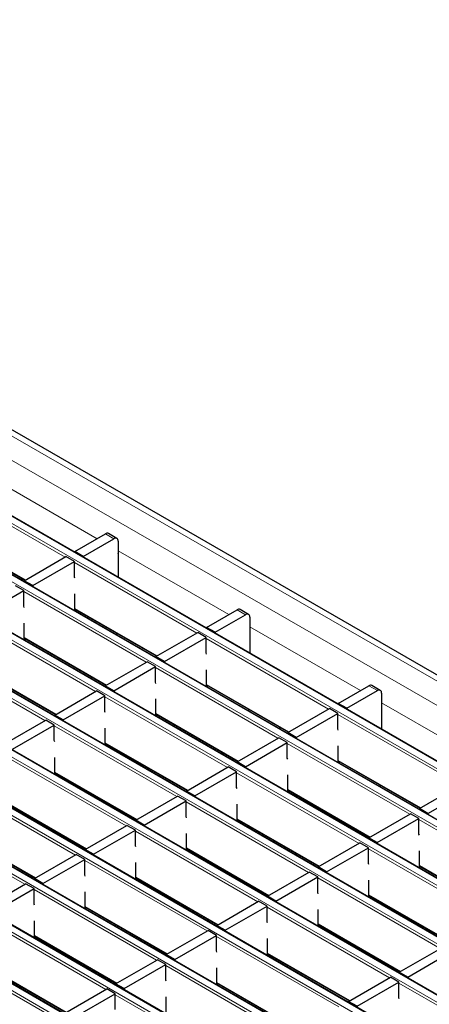
# Model space of a CAD drawing. Units: millimetres. Extents: x 0 to 420, y 0 to 297.
# Drawn here: x 89 to 103, y 84 to 117 of the extents above; entities that cross this region are included whole.
import ezdxf

# ---------------------------------------------------------------- set-up
doc = ezdxf.new("R2010")
doc.units = ezdxf.units.MM

msp = doc.modelspace()

# ---------------------------------------------------------------- linework, layer by layer
at = {"color": 8, "linetype": 'Continuous', "lineweight": 18}
for p, q in [((64.9204, 117.4029), (206.2004, 35.8437)), ((64.2133, 116.9947), (205.4933, 35.4355)), ((203.8593, 34.4922), (62.5793, 116.0514)), ((62.3813, 115.9371), (203.6613, 34.3779)), ((60.6843, 114.9574), (201.9642, 33.3982)), ((202.1622, 33.5125), (60.8823, 115.0717)), ((58.9872, 113.9777), (200.2671, 32.4185)), ((200.4651, 32.5328), (59.1852, 114.092)), ((57.2902, 112.998), (198.5701, 31.4388)), ((198.7681, 31.5531), (57.4881, 113.1123)), ((55.5931, 112.0183), (196.873, 30.4592)), ((197.071, 30.5735), (55.7911, 112.1326)), ((53.896, 111.0386), (195.176, 29.4795)), ((195.374, 29.5938), (54.094, 111.1529)), ((52.199, 110.0589), (193.4789, 28.4998)), ((193.6769, 28.6141), (52.397, 110.1732)), ((50.5019, 109.0793), (191.7819, 27.5201)), ((191.9799, 27.6344), (50.6999, 109.1936)), ((48.8049, 108.0996), (190.0848, 26.5404)), ((190.2828, 26.6547), (49.0029, 108.2139)), ((88.2105, 102.1616), (91.9191, 100.0207)), ((90.8509, 99.404), (86.7468, 101.7732)), ((86.761, 100.2299), (89.5213, 98.6364)), ((92.4843, 100.0204), (92.2014, 100.1837)), ((92.6257, 99.6128), (96.3343, 97.4719)), ((95.266, 96.8552), (91.162, 99.2244)), ((93.569, 95.8755), (89.4649, 98.2447)), ((91.1761, 97.6811), (93.9365, 96.0876)), ((96.8995, 97.4716), (96.6166, 97.6348)), ((91.8719, 94.8958), (87.7679, 97.265)), ((97.0409, 97.064), (100.7495, 94.923)), ((89.4791, 96.7014), (92.2394, 95.1079)), ((99.6812, 94.3063), (95.5772, 96.6756)), ((90.1749, 93.9161), (86.0708, 96.2853)), ((87.782, 95.7217), (90.5423, 94.1282)), ((97.9841, 93.3267), (93.8801, 95.6959)), ((95.5913, 95.1323), (98.3516, 93.5388)), ((101.3146, 94.9227), (101.0318, 95.086)), ((96.2871, 92.347), (92.183, 94.7162)), ((101.456, 94.5152), (105.1647, 92.3742)), ((93.8942, 94.1526), (96.6546, 92.5591)), ((104.0964, 91.7575), (99.9923, 94.1267)), ((94.59, 91.3673), (90.486, 93.7365)), ((92.1972, 93.1729), (94.9575, 91.5794)), ((102.3993, 90.7778), (98.2953, 93.147)), ((92.893, 90.3876), (88.7889, 92.7568)), ((100.0065, 92.5835), (102.7668, 90.99)), ((90.5001, 92.1932), (93.2605, 90.5997)), ((100.7023, 89.7981), (96.5982, 92.1674)), ((91.1959, 89.4079), (87.0919, 91.7771)), ((98.3094, 91.6038), (101.0697, 90.0103)), ((88.8031, 91.2135), (91.5634, 89.62)), ((99.0052, 88.8185), (94.9012, 91.1877)), ((89.4989, 88.4282), (85.3948, 90.7974)), ((96.6124, 90.6241), (99.3727, 89.0306)), ((106.8145, 88.229), (102.7105, 90.5982)), ((87.106, 90.2338), (89.8663, 88.6403)), ((97.3082, 87.8388), (93.2041, 90.208)), ((94.9153, 89.6444), (97.6756, 88.0509)), ((105.1174, 87.2493), (101.0134, 89.6185)), ((95.6111, 86.8591), (91.5071, 89.2283)), ((102.7246, 89.055), (105.4849, 87.4615)), ((93.2183, 88.6647), (95.9786, 87.0712)), ((103.4204, 86.2696), (99.3163, 88.6388)), ((93.914, 85.8794), (89.81, 88.2486)), ((101.0275, 88.0753), (103.7879, 86.4818)), ((91.5212, 87.685), (94.2815, 86.0915)), ((101.7233, 85.2899), (97.6193, 87.6591)), ((92.217, 84.8997), (88.1129, 87.2689)), ((99.3305, 87.0956), (102.0908, 85.5021)), ((89.8241, 86.7053), (92.5845, 85.1118)), ((100.0263, 84.3102), (95.9222, 86.6795)), ((90.5199, 83.92), (86.4159, 86.2892)), ((97.6334, 86.1159), (100.3937, 84.5224)), ((88.1271, 85.7256), (90.8874, 84.1321)), ((98.3292, 83.3306), (94.2252, 85.6998)), ((95.9364, 85.1362), (98.6967, 83.5427)), ((106.1385, 82.7411), (102.0345, 85.1103)), ((96.6322, 82.3509), (92.5281, 84.7201))]:
    msp.add_line(p, q, dxfattribs=at)
at = {"color": 7, "linetype": 'Continuous', "lineweight": 25}
for p, q in [((206.5004, 35.8734), (65.2204, 117.4326)), ((203.8892, 34.4952), (62.6093, 116.0544)), ((202.1922, 33.5155), (60.9123, 115.0747)), ((200.4951, 32.5358), (59.2152, 114.095)), ((198.7981, 31.5561), (57.5181, 113.1153)), ((197.101, 30.5764), (55.8211, 112.1356)), ((195.404, 29.5967), (54.124, 111.1559)), ((193.7069, 28.617), (52.427, 110.1762)), ((192.0099, 27.6374), (50.7299, 109.1965)), ((190.3128, 26.6577), (49.0329, 108.2168)), ((86.761, 100.2097), (89.5037, 98.6263)), ((91.1761, 99.5918), (92.2014, 100.1837)), ((92.5843, 100.0303), (92.3014, 100.1936)), ((91.459, 99.4285), (92.4843, 100.0204)), ((92.6257, 99.9387), (92.6257, 99.4488)), ((91.459, 99.4285), (91.1761, 99.5918)), ((91.1761, 99.5918), (91.1761, 99.5631)), ((92.6257, 99.4488), (92.6334, 99.4532)), ((92.6334, 98.7218), (92.6334, 99.5104)), ((89.4791, 98.6121), (90.8791, 99.4203)), ((89.7619, 98.4488), (91.162, 99.257)), ((91.162, 99.257), (90.8791, 99.4203)), ((91.162, 98.7345), (91.162, 99.257)), ((91.459, 99.4285), (91.459, 99.3998)), ((89.4649, 98.2774), (89.1821, 98.4406)), ((89.7619, 98.4488), (89.4791, 98.6121)), ((89.4791, 98.6121), (89.4791, 98.5834)), ((89.7619, 98.4488), (89.7619, 98.4201)), ((91.1761, 98.6964), (91.162, 98.7345)), ((88.0649, 97.4691), (89.4649, 98.2774)), ((89.4649, 97.7548), (89.4649, 98.2774)), ((91.1761, 97.6037), (91.1761, 98.171)), ((89.4791, 97.7167), (89.4649, 97.7548)), ((91.1761, 97.6608), (93.9189, 96.0775)), ((91.2293, 97.6301), (91.1798, 97.6016)), ((95.5913, 97.0429), (96.6166, 97.6348)), ((95.8741, 96.8797), (96.8995, 97.4716)), ((96.9994, 97.4815), (96.7166, 97.6447)), ((89.4791, 96.624), (89.4791, 97.1914)), ((97.0409, 97.3899), (97.0409, 96.9)), ((92.6154, 96.8299), (92.5659, 96.8014)), ((93.8942, 96.0633), (95.2943, 96.8715)), ((95.5772, 96.7082), (95.2943, 96.8715)), ((95.8741, 96.8797), (95.5913, 97.0429)), ((95.5913, 97.0429), (95.5913, 97.0143)), ((95.8741, 96.8797), (95.8741, 96.851)), ((97.0409, 96.9), (97.0486, 96.9044)), ((97.0486, 96.173), (97.0486, 96.9616)), ((89.4791, 96.6811), (92.2218, 95.0978)), ((89.5322, 96.6505), (89.4827, 96.6219)), ((94.1771, 95.9), (95.5772, 96.7082)), ((95.5772, 96.1856), (95.5772, 96.7082)), ((95.5913, 96.1476), (95.5772, 96.1856)), ((92.1972, 95.0836), (93.5973, 95.8918)), ((93.8801, 95.7285), (93.5973, 95.8918)), ((94.1771, 95.9), (93.8942, 96.0633)), ((93.8942, 96.0633), (93.8942, 96.0346)), ((94.1771, 95.9), (94.1771, 95.8713)), ((87.782, 95.7014), (90.5248, 94.1181)), ((92.48, 94.9203), (93.8801, 95.7285)), ((93.8801, 95.2059), (93.8801, 95.7285)), ((95.5913, 95.0549), (95.5913, 95.6222)), ((91.7293, 95.3821), (91.7139, 95.3339)), ((93.8942, 95.1679), (93.8801, 95.2059)), ((90.5001, 94.1039), (91.9002, 94.9121)), ((92.183, 94.7488), (91.9002, 94.9121)), ((92.48, 94.9203), (92.1972, 95.0836)), ((92.1972, 95.0836), (92.1972, 95.0549)), ((92.48, 94.9203), (92.48, 94.8916)), ((95.5913, 95.112), (98.334, 93.5286)), ((95.6444, 95.0813), (95.595, 95.0528)), ((100.0065, 94.4941), (101.0318, 95.086)), ((100.2893, 94.3308), (101.3146, 94.9227)), ((101.4146, 94.9326), (101.1318, 95.0959)), ((101.456, 94.8411), (101.456, 94.3511)), ((90.783, 93.9406), (92.183, 94.7488)), ((92.183, 94.2263), (92.183, 94.7488)), ((93.8942, 94.0752), (93.8942, 94.6425)), ((100.2893, 94.3308), (100.0065, 94.4941)), ((100.0065, 94.4941), (100.0065, 94.4654)), ((92.1972, 94.1882), (92.183, 94.2263)), ((97.0306, 94.2811), (96.9811, 94.2525)), ((98.3094, 93.5144), (99.7095, 94.3227)), ((98.5923, 93.3512), (99.9923, 94.1594)), ((99.9923, 94.1594), (99.7095, 94.3227)), ((99.9923, 93.6368), (99.9923, 94.1594)), ((100.2893, 94.3308), (100.2893, 94.3021)), ((101.456, 94.3511), (101.4637, 94.3556)), ((101.4637, 93.6242), (101.4637, 94.4127)), ((88.8031, 93.1242), (90.2031, 93.9324)), ((90.486, 93.7692), (90.2031, 93.9324)), ((90.783, 93.9406), (90.5001, 94.1039)), ((90.5001, 94.1039), (90.5001, 94.0752)), ((90.783, 93.9406), (90.783, 93.9119)), ((93.8942, 94.1323), (96.637, 92.549)), ((93.9474, 94.1016), (93.8979, 94.0731)), ((89.0859, 92.9609), (90.486, 93.7692)), ((90.486, 93.2466), (90.486, 93.7692)), ((92.1972, 93.0955), (92.1972, 93.6628)), ((98.0621, 93.6856), (98.033, 93.6453)), ((98.5923, 93.3512), (98.3094, 93.5144)), ((98.3094, 93.5144), (98.3094, 93.4857)), ((100.0065, 93.5988), (99.9923, 93.6368)), ((90.5001, 93.2085), (90.486, 93.2466)), ((96.6124, 92.5347), (98.0124, 93.343)), ((96.8952, 92.3715), (98.2953, 93.1797)), ((98.2953, 93.1797), (98.0124, 93.343)), ((98.2953, 92.6571), (98.2953, 93.1797)), ((98.5923, 93.3512), (98.5923, 93.3225)), ((92.1972, 93.1526), (94.9399, 91.5693)), ((92.2503, 93.1219), (92.2009, 93.0934)), ((96.1445, 92.8333), (96.1291, 92.785)), ((100.0065, 92.506), (100.0065, 93.0734)), ((90.5001, 92.1158), (90.5001, 92.6832)), ((96.8952, 92.3715), (96.6124, 92.5347)), ((96.6124, 92.5347), (96.6124, 92.506)), ((98.3094, 92.6191), (98.2953, 92.6571)), ((100.0065, 92.5632), (102.7492, 90.9798)), ((100.0596, 92.5325), (100.0101, 92.5039)), ((90.5001, 92.1729), (93.2429, 90.5896)), ((94.9153, 91.5551), (96.3154, 92.3633)), ((95.1982, 91.3918), (96.5982, 92.2)), ((96.5982, 92.2), (96.3154, 92.3633)), ((96.5982, 91.6774), (96.5982, 92.2)), ((96.8952, 92.3715), (96.8952, 92.3428)), ((90.5533, 92.1423), (90.5038, 92.1137)), ((98.3094, 91.5264), (98.3094, 92.0937)), ((95.1982, 91.3918), (94.9153, 91.5551)), ((94.9153, 91.5551), (94.9153, 91.5264)), ((96.6124, 91.6394), (96.5982, 91.6774)), ((98.3094, 91.5835), (101.0522, 90.0001)), ((98.3626, 91.5528), (98.3131, 91.5242)), ((101.4458, 91.7323), (101.3963, 91.7037)), ((102.7246, 90.9656), (104.1247, 91.7739)), ((103.0074, 90.8023), (104.4075, 91.6106)), ((88.8031, 91.1932), (91.5458, 89.6099)), ((93.2183, 90.5754), (94.6183, 91.3836)), ((93.5011, 90.4121), (94.9012, 91.2203)), ((94.9012, 91.2203), (94.6183, 91.3836)), ((94.9012, 90.6977), (94.9012, 91.2203)), ((95.1982, 91.3918), (95.1982, 91.3631)), ((96.6124, 90.5467), (96.6124, 91.114)), ((103.0074, 90.8023), (102.7246, 90.9656)), ((102.7246, 90.9656), (102.7246, 90.9369)), ((93.5011, 90.4121), (93.2183, 90.5754)), ((93.2183, 90.5754), (93.2183, 90.5467)), ((94.9153, 90.6597), (94.9012, 90.6977)), ((96.6124, 90.6038), (99.3551, 89.0204)), ((96.6655, 90.5731), (96.616, 90.5446)), ((101.0275, 89.9859), (102.4276, 90.7942)), ((101.3104, 89.8226), (102.7105, 90.6309)), ((102.7105, 90.6309), (102.4276, 90.7942)), ((102.7105, 90.1083), (102.7105, 90.6309)), ((103.0074, 90.8023), (103.0074, 90.7736)), ((87.106, 90.2136), (89.8488, 88.6302)), ((91.5212, 89.5957), (92.9213, 90.4039)), ((91.804, 89.4324), (93.2041, 90.2406)), ((93.2041, 90.2406), (92.9213, 90.4039)), ((93.2041, 89.7181), (93.2041, 90.2406)), ((93.5011, 90.4121), (93.5011, 90.3834)), ((100.5596, 90.2845), (100.5442, 90.2362)), ((94.9153, 89.567), (94.9153, 90.1343)), ((101.3104, 89.8226), (101.0275, 89.9859)), ((101.0275, 89.9859), (101.0275, 89.9572)), ((102.7246, 90.0703), (102.7105, 90.1083)), ((91.804, 89.4324), (91.5212, 89.5957)), ((91.5212, 89.5957), (91.5212, 89.567)), ((93.2183, 89.68), (93.2041, 89.7181)), ((94.9153, 89.6241), (97.6581, 88.0408)), ((94.9685, 89.5934), (94.919, 89.5649)), ((99.3305, 89.0062), (100.7306, 89.8145)), ((99.6133, 88.8429), (101.0134, 89.6512)), ((101.0134, 89.6512), (100.7306, 89.8145)), ((101.0134, 89.1286), (101.0134, 89.6512)), ((101.3104, 89.8226), (101.3104, 89.7939)), ((102.7246, 88.9775), (102.7246, 89.5449)), ((89.8241, 88.616), (91.2242, 89.4242)), ((90.107, 88.4527), (91.5071, 89.2609)), ((91.5071, 89.2609), (91.2242, 89.4242)), ((91.5071, 88.7384), (91.5071, 89.2609)), ((91.804, 89.4324), (91.804, 89.4037)), ((93.2183, 88.5873), (93.2183, 89.1546)), ((99.6133, 88.8429), (99.3305, 89.0062)), ((99.3305, 89.0062), (99.3305, 88.9775)), ((101.0275, 89.0906), (101.0134, 89.1286)), ((102.7246, 89.0347), (105.4673, 87.4513)), ((102.7777, 89.004), (102.7283, 88.9754)), ((90.107, 88.4527), (89.8241, 88.616)), ((89.8241, 88.616), (89.8241, 88.5873)), ((91.5212, 88.7003), (91.5071, 88.7384)), ((93.2183, 88.6444), (95.961, 87.0611)), ((93.2714, 88.6137), (93.2219, 88.5852)), ((97.6334, 88.0265), (99.0335, 88.8348)), ((97.9163, 87.8633), (99.3163, 88.6715)), ((99.3163, 88.6715), (99.0335, 88.8348)), ((99.3163, 88.1489), (99.3163, 88.6715)), ((99.6133, 88.8429), (99.6133, 88.8142)), ((101.0275, 87.9978), (101.0275, 88.5652)), ((88.1271, 87.6363), (89.5272, 88.4445)), ((88.4099, 87.473), (89.81, 88.2813)), ((89.81, 88.2813), (89.5272, 88.4445)), ((89.81, 87.7587), (89.81, 88.2813)), ((90.107, 88.4527), (90.107, 88.424)), ((91.5212, 87.6076), (91.5212, 88.1749)), ((97.9163, 87.8633), (97.6334, 88.0265)), ((97.6334, 88.0265), (97.6334, 87.9978)), ((99.3305, 88.1109), (99.3163, 88.1489)), ((101.0275, 88.055), (103.7703, 86.4716)), ((101.0807, 88.0243), (101.0312, 87.9957)), ((89.8241, 87.7206), (89.81, 87.7587)), ((91.5212, 87.6647), (94.2639, 86.0814)), ((91.5743, 87.634), (91.5249, 87.6055)), ((95.9364, 87.0468), (97.3364, 87.8551)), ((96.2192, 86.8836), (97.6193, 87.6918)), ((97.6193, 87.6918), (97.3364, 87.8551)), ((97.6193, 87.1692), (97.6193, 87.6918)), ((97.9163, 87.8633), (97.9163, 87.8346)), ((99.3305, 87.0182), (99.3305, 87.5855)), ((89.8241, 86.6279), (89.8241, 87.1953)), ((96.2192, 86.8836), (95.9364, 87.0468)), ((95.9364, 87.0468), (95.9364, 87.0182)), ((96.2192, 86.8836), (96.2192, 86.8549)), ((97.6334, 87.1312), (97.6193, 87.1692)), ((99.3305, 87.0753), (102.0732, 85.4919)), ((99.3836, 87.0446), (99.3341, 87.016)), ((89.8241, 86.685), (92.5669, 85.1017)), ((89.8773, 86.6544), (89.8278, 86.6258)), ((94.2393, 86.0672), (95.6394, 86.8754)), ((94.5222, 85.9039), (95.9222, 86.7121)), ((95.9222, 86.7121), (95.6394, 86.8754)), ((95.9222, 86.1895), (95.9222, 86.7121)), ((97.6334, 86.0385), (97.6334, 86.6058)), ((102.0486, 85.4777), (103.4487, 86.286)), ((92.5423, 85.0875), (93.9423, 85.8957)), ((94.2252, 85.7324), (93.9423, 85.8957)), ((94.5222, 85.9039), (94.2393, 86.0672)), ((94.2393, 86.0672), (94.2393, 86.0385)), ((94.5222, 85.9039), (94.5222, 85.8752)), ((95.9364, 86.1515), (95.9222, 86.1895)), ((97.6334, 86.0956), (100.3762, 84.5122)), ((97.6866, 86.0649), (97.6371, 86.0363)), ((102.3314, 85.3144), (103.7315, 86.1227)), ((88.1271, 85.7053), (90.8698, 84.122)), ((92.8251, 84.9242), (94.2252, 85.7324)), ((94.2252, 85.2098), (94.2252, 85.7324)), ((95.9364, 85.0588), (95.9364, 85.6261)), ((100.3515, 84.498), (101.7516, 85.3063)), ((102.0345, 85.143), (101.7516, 85.3063)), ((102.3314, 85.3144), (102.0486, 85.4777)), ((102.0486, 85.4777), (102.0486, 85.449)), ((102.3314, 85.3144), (102.3314, 85.2857)), ((90.8452, 84.1078), (92.2453, 84.916)), ((92.5281, 84.7527), (92.2453, 84.916)), ((92.8251, 84.9242), (92.5423, 85.0875)), ((92.5423, 85.0875), (92.5423, 85.0588)), ((92.8251, 84.9242), (92.8251, 84.8955)), ((94.2393, 85.1718), (94.2252, 85.2098)), ((95.9364, 85.1159), (98.6791, 83.5325)), ((95.9895, 85.0852), (95.94, 85.0567)), ((100.6344, 84.3347), (102.0345, 85.143)), ((102.0345, 84.6204), (102.0345, 85.143)), ((91.128, 83.9445), (92.5281, 84.7527)), ((92.5281, 84.2302), (92.5281, 84.7527)), ((94.2393, 84.0791), (94.2393, 84.6464)), ((102.0486, 84.5824), (102.0345, 84.6204)), ((100.6344, 84.3347), (100.3515, 84.498)), ((100.3515, 84.498), (100.3515, 84.4693))]:
    msp.add_line(p, q, dxfattribs=at)
for centre, radius, start, end in [((92.26, 100.1019), 0.1006, 65.69288, 125.61758), ((92.5395, 99.9527), 0.0873, 350.78596, 129.20329), ((92.576, 99.5085), 0.0574, 1.91584, 30.05098), ((96.6752, 97.5531), 0.1006, 65.69288, 125.61758), ((96.9547, 97.4039), 0.0873, 350.78596, 129.20329), ((96.9912, 96.9596), 0.0574, 1.91584, 30.05098), ((101.0904, 95.0042), 0.1006, 65.69288, 125.61758), ((101.3698, 94.8551), 0.0873, 350.78596, 129.20329), ((101.4064, 94.4108), 0.0574, 1.91584, 30.05098)]:
    msp.add_arc(centre, radius, start, end, dxfattribs=at)

doc.saveas('drawing.dxf')
